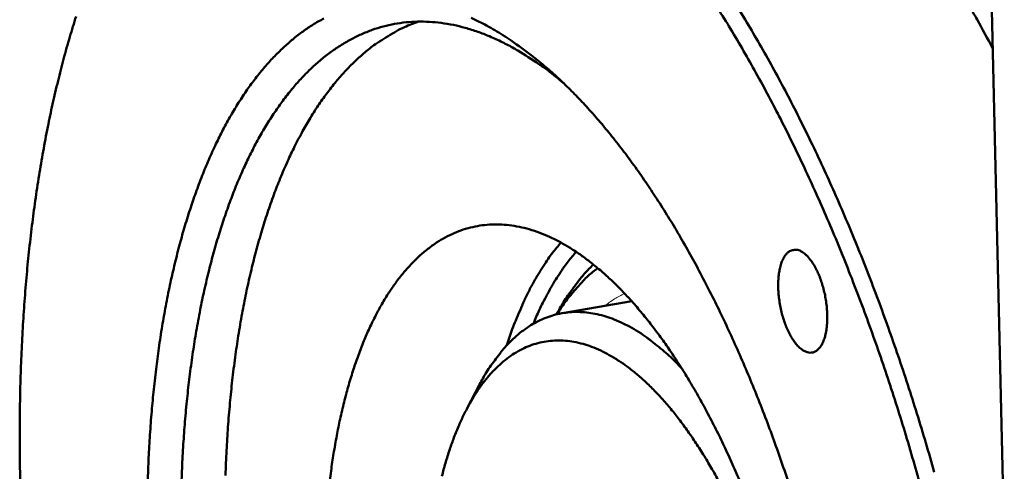
# Model space of a CAD drawing. Units: millimetres. Extents: x 0 to 5887, y 0 to 4158.
# Drawn here: x 4222 to 4266, y 2386 to 2407 of the extents above; entities that cross this region are included whole.
import ezdxf

# ---------------------------------------------------------------- set-up
doc = ezdxf.new("R2010")
doc.units = ezdxf.units.MM
doc.header["$LTSCALE"] = 7
doc.layers.add('AM_0', color=7, linetype='Continuous', lineweight=50)
doc.layers.add('AM_4', color=7, linetype='Continuous', lineweight=15, true_color=0x008000)

msp = doc.modelspace()

# ---------------------------------------------------------------- linework, layer by layer
at = {"layer": 'AM_0'}
for p, q in [((4266.463, 2383.3713), (4264.7999, 2452.9706)), ((4249.7982, 2393.9139), (4246.6955, 2393.3804)), ((4242.4224, 2389.1034), (4242.9955, 2390.1915))]:
    msp.add_line(p, q, dxfattribs=at)
at = {"layer": 'AM_0', "flags": 128}
for points in [[(4263.3294, 2386.2676, 0.0033745), (4262.9517, 2387.5771, 0.0033379), (4262.5522, 2388.8957, 0.0034633), (4262.1449, 2390.1767, 0.003416), (4261.7142, 2391.4696, 0.003575), (4261.2789, 2392.7177, 0.003516), (4260.8183, 2393.9803, 0.0037118), (4260.3567, 2395.1912, 0.0036399), (4259.8679, 2396.419, 0.0038767), (4259.3816, 2397.5887, 0.0037904), (4258.8661, 2398.7773, 0.0040733), (4258.3571, 2399.9019, 0.0039707), (4257.8165, 2401.047, 0.0043063), (4257.2866, 2402.1227, 0.004185), (4256.7227, 2403.2202, 0.0045808), (4256.174, 2404.2436, 0.0044381), (4255.5887, 2405.2896, 0.0049036), (4255.0231, 2406.2573, 0.004736), (4254.4183, 2407.2478, 0.0052824)], [(4253.6473, 2407.0142, -0.0051307), (4254.2147, 2406.097, -0.0046161), (4254.8046, 2405.1008, -0.004774), (4255.3567, 2404.1269, -0.0043357), (4255.9268, 2403.0773, -0.0044701), (4256.4616, 2402.0498, -0.0040976), (4257.01, 2400.9508, -0.0042117), (4257.5256, 2399.8729, -0.0038964), (4258.0504, 2398.7285, -0.0039928), (4258.5449, 2397.6038, -0.0037274), (4259.0445, 2396.418, -0.0038082), (4259.5159, 2395.2502, -0.0035868), (4259.9887, 2394.0273, -0.0036539), (4260.4353, 2392.8203, -0.0034718), (4260.8797, 2391.5646, -0.0035265), (4261.2999, 2390.3224, -0.0033797), (4261.7145, 2389.0384, -0.0034232), (4262.1066, 2387.7652, -0.0033087), (4262.4902, 2386.4574, -0.0033419), (4262.8527, 2385.1576, -0.0032575)], [(4264.8624, 2407.17, -0.0086157), (4265.2459, 2406.5086, -0.004539), (4265.9406, 2405.2344)], [(4222.4705, 2385.0121, -0.0035619), (4222.4385, 2386.2844, -0.0034976), (4222.4241, 2387.5804, -0.0037058), (4222.4283, 2388.8276, -0.0036282), (4222.4513, 2390.1013, -0.0038779), (4222.4915, 2391.3194, -0.0037854), (4222.5519, 2392.5665, -0.0040822), (4222.6279, 2393.7514, -0.0039727), (4222.7257, 2394.9676, -0.0043233), (4222.8371, 2396.1155, -0.0041943), (4222.9722, 2397.2966, -0.0046066), (4223.1185, 2398.4039, -0.0044553), (4223.2906, 2399.5458, -0.004939), (4223.4713, 2400.6088, -0.0047619), (4223.68, 2401.7076, -0.0053284), (4223.8942, 2402.723, -0.0051213), (4224.1392, 2403.7746, -0.0057842), (4224.3862, 2404.7393, -0.0055425), (4224.6666, 2405.74, -0.006317), (4224.9454, 2406.6509, -0.0060355)], [(4236.022, 2406.5566, 0.0169821), (4235.5423, 2406.2804, 0.0176168), (4235.0993, 2405.9828, 0.0153128), (4234.6376, 2405.6264, 0.016055), (4234.2194, 2405.2595, 0.0136031), (4233.7793, 2404.8245, 0.0143691), (4233.3863, 2404.3901, 0.0120004), (4232.9708, 2403.8792, 0.0127303), (4232.6035, 2403.3788, 0.0105755), (4232.2156, 2402.7951, 0.0112359), (4231.8748, 2402.2304, 0.0093475), (4231.5166, 2401.5775, 0.0099256), (4231.2032, 2400.9501, 0.0083079), (4230.8766, 2400.232, 0.0088033), (4230.5918, 2399.5441, 0.007436), (4230.2984, 2398.7647, 0.0078554), (4230.0433, 2398.0188, 0.0067082), (4229.7842, 2397.1823, 0.0070607), (4229.56, 2396.3811, 0.006102), (4229.3362, 2395.492, 0.0063972), (4229.1441, 2394.6387, 0.0055977), (4228.9564, 2393.7013, 0.0058442), (4228.7973, 2392.7996, 0.0051786), (4228.6464, 2391.8185, 0.0053839), (4228.5212, 2390.8719, 0.004831), (4228.4075, 2389.8519, 0.0050015), (4228.317, 2388.8647, 0.0045438), (4228.2407, 2387.8105, 0.0046847), (4228.1855, 2386.7868, 0.0043081), (4228.1466, 2385.7034, 0.0044236)], [(4229.6482, 2385.4083, -0.004705), (4229.6847, 2386.4502, -0.0045687), (4229.7422, 2387.5223, -0.0050136), (4229.8155, 2388.5287, -0.004847), (4229.9118, 2389.568, -0.0053894), (4230.0213, 2390.5342, -0.005187), (4230.1563, 2391.5354, -0.0058451), (4230.3014, 2392.457, -0.0056004), (4230.4747, 2393.4151, -0.0063965), (4230.6544, 2394.2878, -0.0061013), (4230.8655, 2395.1978, -0.0070626), (4231.0787, 2396.0178, -0.0067075), (4231.3268, 2396.8748, -0.007866), (4231.5724, 2397.6387, -0.0074404), (4231.8565, 2398.4379, -0.0088315), (4232.1332, 2399.1425, -0.0083249), (4232.4522, 2399.8795, -0.0099842), (4232.7587, 2400.5221, -0.0093882), (4233.1109, 2401.1923, -0.0113427), (4233.4461, 2401.7706, -0.0106554), (4233.8296, 2402.3699, -0.0129081), (4234.1924, 2402.8819, -0.0121412), (4234.6048, 2403.4063, -0.0146438), (4234.9944, 2403.8504, -0.0138317), (4235.433, 2404.2964, -0.0164498), (4235.8488, 2404.6709, -0.0156567), (4236.3099, 2405.0355, -0.0181399), (4236.7515, 2405.3386, -0.0174584), (4237.2316, 2405.62, -0.0194486), (4237.6985, 2405.8492, -0.0189817), (4238.1935, 2406.0467, -0.0200982), (4238.6848, 2406.1994, -0.0199277), (4239.1909, 2406.3134, -0.0199191), (4239.705, 2406.3867, -0.0200758), (4240.2191, 2406.4185, -0.0189467), (4240.7534, 2406.4098, -0.0193987), (4241.273, 2406.3613, -0.0174075), (4241.8242, 2406.2686, -0.0180723), (4242.3475, 2406.1419, -0.0156006), (4242.9117, 2405.9644, -0.0163756), (4243.4373, 2405.7612, -0.0137781), (4244.0103, 2405.499, -0.0145717), (4244.5371, 2405.2208, -0.0120944), (4244.7047, 2405.1206, -0.0021258), (4245.6415, 2404.5233, -0.0213364), (4246.0541, 2404.2321, -0.0121108), (4246.7449, 2403.6719)], [(4231.6277, 2386.1267, -0.0046239), (4231.6749, 2387.2394, -0.0050674), (4231.7396, 2388.2851, -0.0049005), (4231.828, 2389.3648, -0.0054454), (4231.9311, 2390.3691, -0.0052413), (4232.0606, 2391.4101, -0.0059067), (4232.2016, 2392.3683, -0.0056583), (4232.3718, 2393.3649, -0.0064681), (4232.5496, 2394.2723, -0.0061668), (4232.76, 2395.2191, -0.0071501), (4232.9734, 2396.0715, -0.0067856), (4233.2232, 2396.9631, -0.0079772), (4233.4711, 2397.7567, -0.007538), (4233.7593, 2398.5879, -0.0089771), (4234.0402, 2399.3191, -0.0084514), (4234.3655, 2400.0849, -0.0101776), (4234.6781, 2400.7509, -0.0095559), (4235.0388, 2401.4465, -0.0116008), (4235.3818, 2402.0446, -0.0108806), (4235.7758, 2402.6653, -0.0132492), (4236.1481, 2403.1935, -0.0124431), (4236.5729, 2403.7349, -0.0150835), (4236.9736, 2404.1914, -0.0142297), (4237.4259, 2404.6497, -0.0169919), (4237.8544, 2405.0327, -0.0161626), (4238.3306, 2405.4046, -0.018764), (4238.52, 2405.5323, -0.0048016), (4239.2823, 2405.9957, -0.0333689), (4239.6294, 2406.1719, -0.0187356), (4240.2763, 2406.4195)], [(4243.3086, 2406.2377, 0.0152621), (4242.6233, 2406.5838, 0.0264125)], [(4256.9789, 2385.2936, 0.004065), (4256.6255, 2386.3601, 0.003994), (4256.2484, 2387.4396, 0.0042339), (4255.8688, 2388.4715, 0.0041437), (4255.4633, 2389.5192, 0.0044446), (4255.0594, 2390.512, 0.0043327), (4254.6272, 2391.5229, 0.0047035), (4254.201, 2392.472, 0.0045666), (4253.744, 2393.4413, 0.0050183), (4253.2977, 2394.3426, 0.0048522), (4252.8178, 2395.2655, 0.005399), (4252.3536, 2396.1152, 0.0051986), (4251.8529, 2396.9872, 0.0058576), (4251.3731, 2397.7816, 0.0056167), (4250.8539, 2398.5984, 0.0064092), (4250.3608, 2399.3343, 0.0061204), (4249.8253, 2400.0917, 0.0070715), (4249.3213, 2400.7662, 0.0067261), (4248.772, 2401.4603, 0.0078651), (4248.2594, 2402.0708, 0.0074538), (4247.6989, 2402.6981, 0.0088119), (4247.1798, 2403.2424, 0.008326), (4246.611, 2403.7993, 0.0099332), (4246.0875, 2404.2757, 0.0093662), (4245.5132, 2404.7591, 0.0112425), (4245.358, 2404.8791, 0.0018784), (4244.4107, 2405.5731, 0.0214545), (4244.0404, 2405.8186, 0.011299), (4243.3086, 2406.2377)], [(4254.7022, 2385.7085, 0.0055612), (4254.3553, 2386.5142, 0.0053752), (4253.9783, 2387.3397, 0.0059988), (4253.6107, 2388.0983, 0.0057636), (4253.2097, 2388.8785, 0.0065494), (4252.8242, 2389.5853, 0.0062544), (4252.4018, 2390.3147, 0.0072384), (4252.0011, 2390.9654, 0.0068707), (4251.5598, 2391.6387, 0.0080985), (4251.1468, 2392.2295, 0.007642), (4250.6897, 2392.8415, 0.0091693), (4250.267, 2393.3693, 0.0086061), (4249.7971, 2393.9152, 0.0104966), (4249.3675, 2394.3773, 0.0098089), (4248.8881, 2394.8527, 0.0121256), (4248.4539, 2395.2471, 0.011302), (4247.9688, 2395.6479, 0.0140847), (4247.5321, 2395.9728, 0.0131324), (4247.0455, 2396.2954, 0.0163522), (4246.6078, 2396.5497, 0.0153154), (4246.1242, 2396.7911, 0.0188001), (4245.6867, 2396.9734, 0.0177779), (4245.2112, 2397.1319, 0.0211311), (4244.7749, 2397.2404, 0.0202766), (4244.3125, 2397.3155, 0.0228719), (4243.8789, 2397.348, 0.022353), (4243.4342, 2397.341, 0.0235198), (4243.0055, 2397.2948, 0.0234536), (4242.582, 2397.2083, 0.0228324), (4242.1615, 2397.0811, 0.0232363), (4241.7616, 2396.9186, 0.021018), (4241.3534, 2396.7089, 0.0218027), (4240.9785, 2396.4738, 0.0185983), (4240.587, 2396.1817, 0.0196046), (4240.2378, 2395.8771, 0.016087), (4239.8677, 2395.5045, 0.0171503), (4239.5444, 2395.1327, 0.0137981), (4239.1997, 2394.6828, 0.0148001), (4238.9029, 2394.2456, 0.0118511), (4238.5871, 2393.7226, 0.0127314), (4238.3174, 2393.2219, 0.0102518), (4238.0331, 2392.6306, 0.0109938), (4237.7917, 2392.0685, 0.0089592), (4237.5411, 2391.414, 0.0095702), (4237.3293, 2390.7931, 0.0079217), (4237.1139, 2390.0809, 0.0084185), (4236.9332, 2389.4043, 0.0070908), (4236.7542, 2388.6397, 0.007492), (4236.606, 2387.9114, 0.0064262), (4236.4642, 2387.1002, 0.0067488), (4236.3496, 2386.3244, 0.0058956), (4236.2457, 2385.4722, 0.0061539)], [(4244.2162, 2391.9519, -0.0086316), (4244.4578, 2392.6682, -0.0156653), (4244.6099, 2393.0561, -0.0011167), (4244.998, 2393.9555, -0.0085904), (4245.0507, 2394.0714, -0.0103173), (4245.2769, 2394.5228, -0.0097011), (4245.5365, 2394.9928, -0.0117255), (4245.6117, 2395.1162, -0.0020336), (4246.0649, 2395.8156, -0.0223235), (4246.2502, 2396.0732, -0.0117891), (4246.6334, 2396.5357)], [(4257.3825, 2396.1409, -0.0282044), (4257.5687, 2396.0107, -0.0520335), (4257.6572, 2395.9247, -0.0110122), (4257.8477, 2395.6862, -0.0267163), (4257.9187, 2395.5822, -0.0167602), (4258.0509, 2395.3468, -0.0193151), (4258.1506, 2395.1349, -0.0142761), (4258.2562, 2394.8646, -0.0155258), (4258.3383, 2394.6108, -0.0134922), (4258.4126, 2394.3253, -0.0138149), (4258.4699, 2394.043, -0.0140412), (4258.5109, 2393.7612, -0.0135434), (4258.5372, 2393.4671, -0.0161108), (4258.5451, 2393.2065, -0.014629), (4258.536, 2392.9195, -0.020488), (4258.513, 2392.6941, -0.0175985), (4258.4664, 2392.4345, -0.0289576), (4258.4155, 2392.2513, -0.0245237), (4258.3326, 2392.0426, -0.0444172), (4258.2531, 2391.9024, -0.0413348), (4258.1433, 2391.7685, -0.0657555), (4258.0348, 2391.6826, -0.067184), (4257.9102, 2391.6293, -0.0718584), (4257.78, 2391.6127, -0.0705906), (4257.6481, 2391.6337, -0.0486964), (4257.5011, 2391.6952, -0.0503606), (4257.3734, 2391.7814, -0.0279793), (4257.2196, 2391.9248, -0.03256), (4257.1033, 2392.0631, -0.0190097), (4256.9607, 2392.2733, -0.0223902), (4256.8549, 2392.4611, -0.0152363), (4256.7354, 2392.7163, -0.0170746), (4256.6436, 2392.9504, -0.0136983), (4256.5534, 2393.2304, -0.0144531), (4256.4829, 2393.5002, -0.0135887), (4256.4251, 2393.7859, -0.0135041), (4256.3826, 2394.0761, -0.0148406), (4256.3584, 2394.3491, -0.0138887), (4256.3492, 2394.6419, -0.0179098), (4256.3572, 2394.8862, -0.0157887), (4256.3848, 2395.1621, -0.0240136), (4256.4219, 2395.3667, -0.0202773), (4256.4871, 2395.604, -0.0355864), (4256.5518, 2395.7662, -0.0311256), (4256.6497, 2395.94, -0.0549464), (4256.7441, 2396.0555, -0.0544382), (4256.8624, 2396.1487, -0.072818), (4256.949, 2396.1867, -0.0414067), (4257.1119, 2396.2171, -0.0944718), (4257.2337, 2396.2066, -0.0707927), (4257.3825, 2396.1409)], [(4245.4009, 2392.9084, -0.009483), (4245.6593, 2393.5149, -0.0170902), (4245.8203, 2393.8435, -0.0013369), (4246.2208, 2394.5895, -0.0094477), (4246.2797, 2394.6938, -0.0113323), (4246.3487, 2394.8049, -0.0019026), (4246.7771, 2395.4555, -0.0215919), (4246.9511, 2395.6946, -0.0113879), (4247.3102, 2396.1251)], [(4246.439, 2393.3271, -0.0127969), (4246.7477, 2393.8766, -0.0223929), (4246.9458, 2394.1776, -0.0023646), (4247.2373, 2394.5761, -0.0027051), (4247.4956, 2394.9218, -0.0256519), (4247.6897, 2395.1528, -0.0137044), (4248.0856, 2395.5553)], [(4246.4694, 2393.3344, -0.0151238), (4246.8074, 2393.8574, -0.0259682), (4247.0286, 2394.1449, -0.0032331), (4247.3497, 2394.5153, -0.0037173), (4247.6334, 2394.8335, -0.0299045), (4247.8491, 2395.0449, -0.0162412), (4248.28, 2395.3956)], [(4252.0283, 2390.9224, 0.0125236), (4251.5486, 2391.4107, 0.0218603), (4251.2551, 2391.671, 0.002273), (4250.5976, 2392.1998, 0.0124665), (4250.4749, 2392.2926, 0.0156788), (4250.1054, 2392.5408, 0.014608), (4249.6933, 2392.7827, 0.0182439), (4249.3233, 2392.9685, 0.0171274), (4248.9161, 2393.138, 0.020872), (4248.5464, 2393.2599, 0.0198575), (4248.1487, 2393.356, 0.023105), (4247.7805, 2393.4121, 0.0223829), (4247.3968, 2393.4352, 0.0243413), (4247.0318, 2393.423, 0.0240742), (4246.6657, 2393.3751, 0.0241339), (4246.3066, 2393.2924, 0.0243873), (4245.9607, 2393.1765, 0.022525), (4245.6109, 2393.0213, 0.0232404), (4245.2869, 2392.8406, 0.0200366), (4244.9505, 2392.6127, 0.0210554), (4244.6491, 2392.3703, 0.0173045), (4244.3303, 2392.0707, 0.0184354), (4244.0518, 2391.7689, 0.0147628), (4243.9522, 2391.6453, 0.0031002), (4243.4993, 2391.0408, 0.0253502), (4243.298, 2390.7376, 0.0147744), (4242.9955, 2390.1915)], [(4241.3093, 2386.0946, -0.0096781), (4241.4672, 2386.6762, -0.00903), (4241.6597, 2387.2928, -0.0112137), (4241.8478, 2387.8194, -0.0103989), (4242.0749, 2388.3778, -0.0131594), (4242.2916, 2388.8461, -0.0121565), (4242.5514, 2389.3404, -0.0155748), (4242.7954, 2389.7478, -0.0143897), (4243.0853, 2390.1721, -0.0184474), (4243.3556, 2390.5168, -0.017147), (4243.672, 2390.866, -0.0215863), (4243.9683, 2391.1459, -0.0203306), (4244.3067, 2391.4158, -0.0244954), (4244.6288, 2391.6285, -0.0235237), (4244.9838, 2391.8168, -0.0263768), (4245.3312, 2391.9586, -0.0259179), (4245.6978, 2392.0654, -0.0264887), (4246.0688, 2392.1323, -0.0266565), (4246.4424, 2392.1593, -0.0247275), (4246.8343, 2392.1473, -0.0254772), (4247.2115, 2392.0977, -0.021764), (4247.6199, 2392.004, -0.0229077), (4247.9984, 2391.8808, -0.0184999), (4248.4179, 2391.7047, -0.019789), (4248.7964, 2391.5105, -0.0155311), (4249.2212, 2391.253, -0.0167649), (4249.5986, 2390.9896, -0.0130715), (4250.0233, 2390.6539, -0.0141448), (4250.3983, 2390.3227, -0.011118), (4250.8178, 2389.9127, -0.0120028), (4251.1885, 2389.5153, -0.009592), (4251.5986, 2389.0357, -0.0103009), (4251.9624, 2388.5743, -0.0084064), (4252.3593, 2388.0303, -0.0089661), (4252.7134, 2387.5076, -0.0074863), (4253.0936, 2386.9047, -0.0079248), (4253.435, 2386.3244, -0.0067737), (4253.7953, 2385.6684, -0.0071149)]]:
    msp.add_lwpolyline(points, format="xyb", dxfattribs=at)
at = {"layer": 'AM_4', "flags": 128}
msp.add_lwpolyline([(4248.5992, 2393.7078, -0.0141869), (4248.8099, 2393.8678, -0.0141869), (4249.0292, 2394.0156, -0.0137035), (4249.2488, 2394.1463, -0.0137035), (4249.4751, 2394.2649)], format="xyb", dxfattribs=at)

doc.saveas('drawing.dxf')
